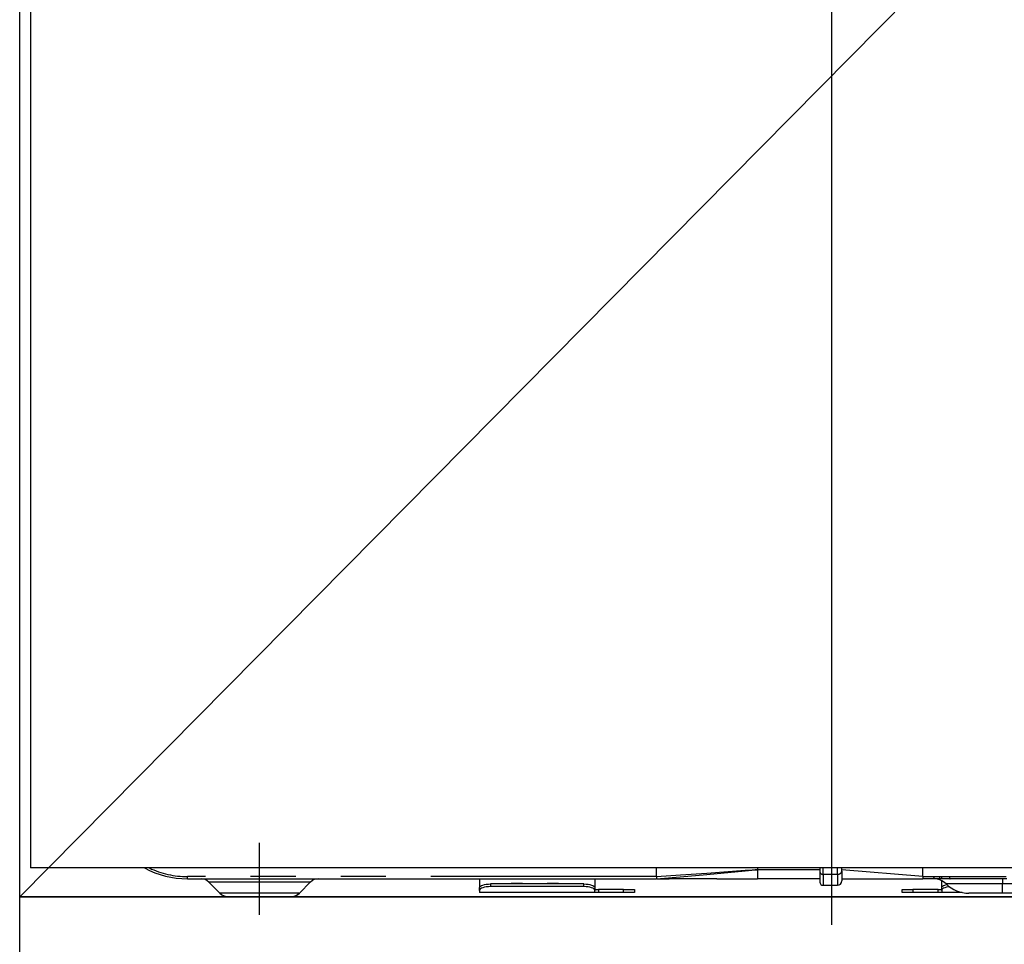
# Model space of a CAD drawing. Extents: x 27948 to 54421, y -25 to 8845.
# Drawn here: x 30800 to 31073, y 2416 to 2672 of the extents above; entities that cross this region are included whole.
import ezdxf

# ---------------------------------------------------------------- set-up
doc = ezdxf.new("R2010")
doc.units = 0
doc.header["$LTSCALE"] = 50
doc.header["$MEASUREMENT"] = 0
doc.linetypes.add('PHANTOM', pattern=[2.5, 1.25, -0.25, 0.25, -0.25, 0.25, -0.25])
doc.layers.get('DEFPOINTS').update_dxf_attribs({"color": 146, "linetype": 'CONTINUOUS'})
for name, color, linetype in [('120-キャビネット（外）', 7, 'CONTINUOUS'), ('122-扉', 6, 'CONTINUOUS'), ('150-機器', 8, 'CONTINUOUS')]:
    doc.layers.add(name, color=color, linetype=linetype)

# ---------------------------------------------------------------- blocks, each defined once
blk = doc.blocks.new('RKW-404AM-SV_S')
at = {"layer": '150-機器', "color": 13, "linetype": 'Continuous'}
for p, q in [((-222, 395), (-222, 8)), ((222, 8), (-222, 8)), ((-48.5, 5.6), (-48.5, 8)), ((-48.5, 5.59), (-48.5, 5.6)), ((-48.5, 5.59), (-48.49, 5.42)), ((-20.5, 8.09), (-20.5, 7.52)), ((-20.5, 7.52), (-20.5, 5)), ((-3.2, 8), (-3.2, 6.88)), ((-3.2, 6.88), (-3.2, 4.1)), ((2.9, 7.09), (2.9, 8)), ((25.4, 5.6), (2.9, 7.52)), ((2.9, 7.09), (2.9, 4.4)), ((25.4, 7.35), (25.4, 8)), ((25.4, 5.6), (25.4, 7.35)), ((25.4, 5.6), (28.44, 5.6)), ((28.44, 5.6), (30.02, 5.6)), ((30.02, 5.6), (30.07, 5.6)), ((30.07, 5.6), (30.61, 5.6)), ((30.61, 5.6), (31.09, 5.6)), ((31.09, 5.6), (31.68, 5.6)), ((31.68, 5.6), (32.71, 5.6)), ((32.71, 5.6), (48.5, 5.6)), ((32.71, 5.6), (32.71, 5.6)), ((-178.5, 5), (-48.5, 5)), ((-172.64, 4.14), (-169.54, 1.04)), ((-147.46, 1.04), (-144.36, 4.14)), ((-97.5, 5), (-97.5, 2.56)), ((-97.5, 2.56), (-97.44, 2.76)), ((-97.44, 2.76), (-97.27, 2.95)), ((-97.27, 2.95), (-96.99, 3.13)), ((-96.99, 3.13), (-96.62, 3.28)), ((-96.62, 3.28), (-96.17, 3.41)), ((-96.17, 3.41), (-95.65, 3.5)), ((-95.65, 2.75), (-96.17, 2.66)), ((-95.65, 3.5), (-95.09, 3.56)), ((-95.09, 2.81), (-95.65, 2.75)), ((-95.09, 3.56), (-94.5, 3.58)), ((-94.5, 2.83), (-95.09, 2.81)), ((-68.6, 3.58), (-94.5, 3.58)), ((-68.6, 2.83), (-94.5, 2.83)), ((-68.6, 3.58), (-68.01, 3.56)), ((-68.01, 2.81), (-68.6, 2.83)), ((-68.01, 3.56), (-67.45, 3.5)), ((-67.45, 2.75), (-68.01, 2.81)), ((-67.45, 3.5), (-66.93, 3.41)), ((-66.93, 2.66), (-67.45, 2.75)), ((-66.93, 3.41), (-66.48, 3.28)), ((-66.48, 3.28), (-66.11, 3.13)), ((-66.11, 3.13), (-65.83, 2.95)), ((-65.83, 2.95), (-65.66, 2.76)), ((-65.66, 2.76), (-65.6, 2.56)), ((-65.6, 5), (-65.6, 2.56)), ((-48.5, 5.1), (-48.51, 5.03)), ((-48.51, 5.03), (-48.5, 5)), ((-48.49, 5.24), (-48.5, 5.1)), ((-48.49, 5.42), (-48.49, 5.24)), ((-48.32, 5), (-45, 5)), ((-31.75, 5), (-45, 5)), ((-31.73, 5), (-20.5, 5)), ((-3.2, 5), (-20.5, 5)), ((-2.3, 3.2), (1.7, 3.2)), ((2.9, 5), (25.4, 5)), ((28.15, 5), (25.4, 5)), ((29.97, 5), (28.15, 5)), ((30.58, 5), (29.97, 5)), ((32.92, 5), (30.58, 5)), ((30.6, 2.56), (30.6, 4.45)), ((30.6, 2.56), (30.66, 2.76)), ((30.66, 2.76), (30.83, 2.95)), ((30.83, 2.95), (31.11, 3.13)), ((31.11, 3.13), (31.48, 3.28)), ((31.48, 3.28), (31.93, 3.41)), ((31.93, 3.41), (31.99, 3.42)), ((32.45, 2.75), (31.93, 2.66)), ((32.75, 2.79), (32.45, 2.75)), ((48.61, 5), (32.92, 5)), ((-150.1, 0), (-167.01, 0)), ((-97.5, 1.8), (-97.5, 2.56)), ((-97.44, 2), (-97.5, 1.8)), ((-97.5, 1.8), (-97.5, 1.2)), ((-65.6, 1.2), (-97.5, 1.2)), ((-97.27, 2.2), (-97.44, 2)), ((-96.99, 2.37), (-97.27, 2.2)), ((-96.62, 2.53), (-96.99, 2.37)), ((-96.17, 2.66), (-96.62, 2.53)), ((-66.48, 2.53), (-66.93, 2.66)), ((-66.11, 2.37), (-66.48, 2.53)), ((-65.83, 2.2), (-66.11, 2.37)), ((-65.66, 2), (-65.83, 2.2)), ((-65.6, 1.8), (-65.66, 2)), ((-65.6, 2.56), (-65.6, 1.8)), ((-65.6, 2), (-64.6, 2)), ((-65.6, 1.2), (-65.6, 1.8)), ((-64.6, 1.2), (-65.6, 1.2)), ((-57.6, 2), (-64.6, 2)), ((-57.6, 1.2), (-64.6, 1.2)), ((-57.6, 2), (-54.6, 2)), ((-54.6, 1.2), (-57.6, 1.2)), ((-54.6, 2), (-54.6, 1.2)), ((19.6, 1.2), (19.6, 2)), ((19.6, 2), (22.6, 2)), ((22.6, 1.2), (19.6, 1.2)), ((29.6, 2), (22.6, 2)), ((29.6, 1.2), (22.6, 1.2)), ((29.6, 2), (30.6, 2)), ((30.6, 1.2), (29.6, 1.2)), ((30.6, 1.8), (30.6, 2.56)), ((30.66, 2), (30.6, 1.8)), ((30.6, 1.8), (30.6, 1.2)), ((36.24, 1.2), (30.6, 1.2)), ((30.83, 2.2), (30.66, 2)), ((31.11, 2.37), (30.83, 2.2)), ((31.48, 2.53), (31.11, 2.37)), ((31.93, 2.66), (31.48, 2.53)), ((47.4, 1), (38.13, 1)), ((56.4, 1), (47.4, 1))]:
    blk.add_line(p, q, dxfattribs=at)
at = {"layer": '150-機器', "color": 13}
blk.add_line((-158.5, -5), (-158.5, 15), dxfattribs=at)
at = {"layer": '150-機器', "color": 13, "linetype": 'PHANTOM'}
for p, q in [((-48.5, 5.6), (-178.5, 5.6)), ((-178.5, 5), (-178.5, 5.6)), ((-41.8, 6), (-48.5, 5.59)), ((-48.5, 5), (-41.89, 5.52)), ((-41.89, 5.52), (-34.56, 6.16)), ((-34.49, 6.48), (-41.8, 6)), ((-34.56, 6.16), (-23.87, 7.18)), ((-23.86, 7.26), (-34.49, 6.48)), ((-23.87, 7.18), (-21.12, 7.46)), ((-21.93, 7.41), (-23.86, 7.26)), ((-21.09, 7.47), (-21.93, 7.41)), ((-21.12, 7.46), (-20.72, 7.5)), ((-20.67, 7.51), (-21.09, 7.47)), ((-20.72, 7.5), (-20.56, 7.51)), ((-20.56, 7.51), (-20.67, 7.51)), ((-20.5, 7.52), (-20.56, 7.51)), ((-20.56, 7.51), (-20.5, 7.52)), ((-3.2, 7.52), (-20.5, 7.52)), ((-2.3, 6.25), (-2.3, 8)), ((-2.3, 6.25), (-2.3, 3.2)), ((-2.3, 6.25), (1.7, 6.25)), ((1.7, 6.25), (1.7, 8)), ((1.7, 6.25), (1.7, 3.2)), ((28.44, 5.48), (28.42, 5.37)), ((28.44, 5.6), (30.07, 5.6)), ((28.44, 5.6), (28.44, 5.48)), ((30.61, 5.6), (31.09, 5.6)), ((32.71, 5.6), (32.71, 5.48)), ((32.71, 5.48), (32.73, 5.37)), ((-172.58, 4.12), (-172.55, 4.12)), ((-172.55, 4.12), (-172.09, 4.12)), ((-172.09, 4.12), (-171.27, 4.12)), ((-171.27, 4.12), (-170.04, 4.12)), ((-170.04, 4.12), (-168.54, 4.12)), ((-168.54, 4.12), (-166.71, 4.12)), ((-166.71, 4.12), (-164.69, 4.12)), ((-164.69, 4.12), (-162.44, 4.12)), ((-162.44, 4.12), (-158.5, 4.12)), ((-158.5, 4.12), (-154.82, 4.12)), ((-154.82, 4.12), (-152.6, 4.12)), ((-152.6, 4.12), (-150.49, 4.12)), ((-150.49, 4.12), (-148.68, 4.12)), ((-148.68, 4.12), (-147.1, 4.12)), ((-147.1, 4.12), (-145.87, 4.12)), ((-145.87, 4.12), (-144.98, 4.12)), ((-144.98, 4.12), (-144.49, 4.12)), ((-144.49, 4.12), (-144.42, 4.12)), ((-94.5, 3.58), (-94.5, 2.83)), ((-89.5, 3.61), (-89.55, 3.58)), ((-88.8, 3.73), (-89.5, 3.61)), ((-86.2, 3.73), (-88.8, 3.73)), ((-88.8, 3.73), (-88.8, 3.58)), ((-85.65, 3.66), (-86.2, 3.73)), ((-86.2, 3.58), (-86.2, 3.73)), ((-85.48, 3.58), (-85.65, 3.66)), ((-79.5, 3.61), (-79.55, 3.58)), ((-78.8, 3.73), (-79.5, 3.61)), ((-76.2, 3.73), (-78.8, 3.73)), ((-78.8, 3.58), (-78.8, 3.73)), ((-75.65, 3.66), (-76.2, 3.73)), ((-76.2, 3.58), (-76.2, 3.73)), ((-75.48, 3.58), (-75.65, 3.66)), ((-68.6, 2.83), (-68.6, 3.58)), ((28.2, 5.01), (28.15, 5)), ((28.26, 5.05), (28.2, 5.01)), ((28.31, 5.1), (28.26, 5.05)), ((28.36, 5.18), (28.31, 5.1)), ((28.39, 5.27), (28.36, 5.18)), ((28.42, 5.37), (28.39, 5.27)), ((47.4, 3.57), (31.83, 3.57)), ((32.73, 5.37), (32.75, 5.27)), ((32.75, 5.27), (32.77, 5.18)), ((32.77, 5.18), (32.81, 5.1)), ((32.81, 5.1), (32.84, 5.05)), ((32.84, 5.05), (32.88, 5.01)), ((32.88, 5.01), (32.92, 5)), ((47.4, 5), (47.4, 3.57)), ((56.4, 3.57), (47.4, 3.57)), ((47.4, 1), (47.4, 3.57)), ((-168.9, 1.05), (-169.55, 1.05)), ((-169.55, 1.05), (-169.54, 1.05)), ((-167.07, 1.05), (-168.9, 1.05)), ((-164.28, 1.05), (-167.07, 1.05)), ((-160.8, 1.05), (-164.28, 1.05)), ((-158.5, 1.05), (-160.8, 1.05)), ((-154.85, 1.05), (-158.5, 1.05)), ((-151.61, 1.05), (-154.85, 1.05)), ((-149.14, 1.05), (-151.61, 1.05)), ((-147.71, 1.05), (-149.14, 1.05)), ((-147.58, 1.05), (-147.71, 1.05)), ((-64.6, 2), (-64.6, 1.2)), ((-57.6, 1.2), (-57.6, 2)), ((22.6, 2), (22.6, 1.2)), ((29.6, 1.2), (29.6, 2))]:
    blk.add_line(p, q, dxfattribs=at)
at = {"layer": '150-機器', "color": 13, "linetype": 'Continuous'}
for centre, radius, start, end in [((-178.5, 30), 25, 241.6424, 270), ((19.93, 5.3), 5.48, 356.8618, 3.1382), ((-174.74, 2), 3, 44.5202, 89.9919), ((-174.74, 2), 3, 44.3912, 89.9949), ((-142.26, 2), 3, 90.0087, 135.714), ((-142.26, 2), 3, 90.0051, 135.4035), ((-2.3, 4.1), 0.9, 180, 270), ((1.7, 4.4), 1.2, 270, 0), ((28.33, 0), 5, 45.5847, 90), ((38.13, 10), 9, 225.5847, 270), ((-167.01, 3.6), 3.6, 225.1964, 270), ((-167.01, 3.6), 3.6, 226.8027, 270), ((-149.99, 3.6), 3.6, 270, 314.7753), ((-149.99, 3.6), 3.6, 269.9997, 313.6752)]:
    blk.add_arc(centre, radius, start, end, dxfattribs=at)
at = {"layer": '150-機器', "color": 13, "linetype": 'PHANTOM'}
for centre, radius, start, end in [((-178.5, 30), 24.4, 244.3744, 270), ((-2.41, 7.04), 0.803, 191.4217, 278.0495), ((1.85, 7.31), 1.07, 261.9505, 348.5782), ((29.11, 5.45), 0.969, 332.0528, 8.6417), ((28.13, 5.45), 2.49, 349.5637, 3.4444)]:
    blk.add_arc(centre, radius, start, end, dxfattribs=at)
at = {"layer": 'DEFPOINTS'}
for p, q in [((0, 477.78), (0, -7.77)), ((-224.05, 0), (223.95, 0))]:
    blk.add_line(p, q, dxfattribs=at)

msp = doc.modelspace()

# ---------------------------------------------------------------- hatches: boundary and pattern name
at = {"layer": '122-扉'}
h = msp.add_hatch(dxfattribs=at)
h.set_pattern_fill('ANSI31', color=256, style=0)
h.set_pattern_definition([(45, (-150690.3557, -2377.72384), (-0.08838834765, 0.08838834765), [])])
h.paths.add_polyline_path([(30560.23, 2666.73), (30740.23, 2666.73), (30740.23, 2659.23), (30560.23, 2659.23)])
edge = h.paths.add_edge_path()
edge.add_line((30560.23, 2659.23), (30890.64, 2659.23))

# ---------------------------------------------------------------- linework, layer by layer
at = {"layer": '120-キャビネット（外）', "color": 6}
for points in [[(30800.23, 2883.73), (31250.23, 2883.73), (31250.23, 2428.73), (30800.23, 2428.73)], [(30800.23, 2428.73), (31250.23, 2428.73), (31250.23, 2163.73), (30800.23, 2163.73)]]:
    msp.add_lwpolyline(points, close=True, dxfattribs=at)
at = {"layer": 'DEFPOINTS'}
msp.add_line((31250.23, 2883.73), (30800.23, 2428.73), dxfattribs=at)

# ---------------------------------------------------------------- block references
at = {"layer": '150-機器'}
msp.add_blockref('RKW-404AM-SV_S', (31025.23, 2428.73), dxfattribs=at)

doc.saveas('drawing.dxf')
